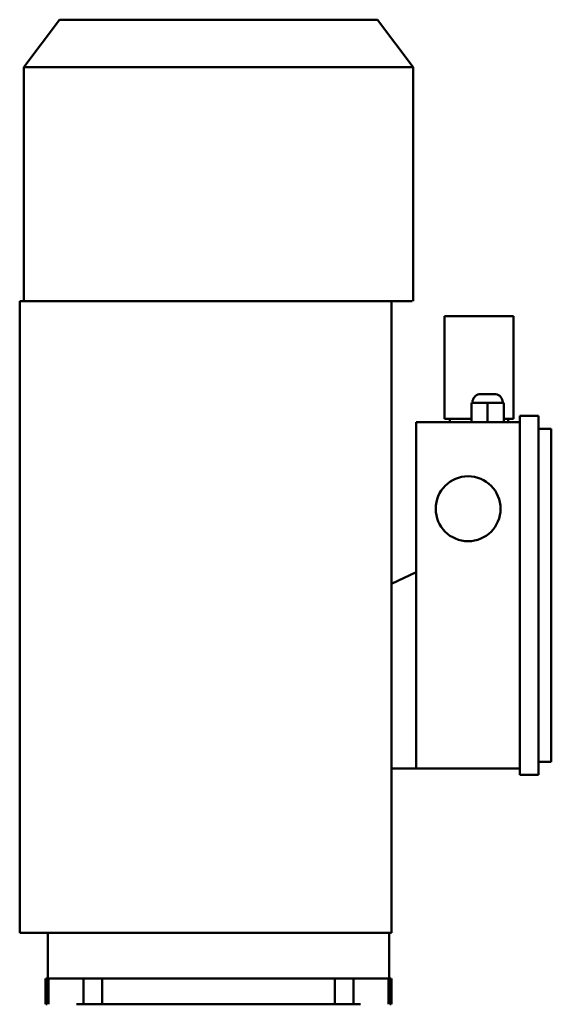
# Model space of a CAD drawing. Units: millimetres. Extents: x 0 to 29700, y 0 to 21000.
# Drawn here: x 10373 to 10619, y 2611 to 3066 of the extents above; entities that cross this region are included whole.
import ezdxf

# ---------------------------------------------------------------- set-up
doc = ezdxf.new("R2010")
doc.units = ezdxf.units.MM
doc.header["$MEASUREMENT"] = 0
doc.layers.add('(1) Shape lines', color=7, linetype='Continuous', lineweight=35)

# ---------------------------------------------------------------- blocks, each defined once
blk = doc.blocks.new('MACRO_12_12009ee6-be33-4568-9b77-8ffabc9304c4')
at = {"layer": '(1) Shape lines', "color": 7, "linetype": 'Continuous', "lineweight": 50, "ltscale": 150}
for p, q in [((6065.1, 1404.5), (6065.1, 1416.5)), ((6065.21, 1416.5), (6065.75, 1416.5)), ((6066.07, 1404.5), (6066.07, 1416.5)), ((6066.4, 1404.5), (6066.4, 1416.5)), ((6079.36, 1416.5), (6082.71, 1416.5)), ((6091.2, 1416.5), (6082.71, 1416.5)), ((6082.71, 1404.5), (6082.71, 1416.5)), ((6091.2, 1404.5), (6091.2, 1416.5)), ((6091.2, 1416.5), (6199, 1416.5)), ((6207.49, 1416.5), (6199, 1416.5)), ((6199, 1404.5), (6199, 1416.5)), ((6207.49, 1416.5), (6210.84, 1416.5)), ((6207.49, 1404.5), (6207.49, 1416.5)), ((6223.8, 1404.5), (6223.8, 1416.5)), ((6224.13, 1404.5), (6224.13, 1416.5)), ((6224.45, 1416.5), (6224.99, 1416.5)), ((6225.1, 1416.5), (6225.1, 1404.5)), ((6065.21, 1404.5), (6066.07, 1404.5)), ((6066.43, 1404.5), (6066.07, 1404.5)), ((6066.1, 1383.5), (6066.1, 1404.5)), ((6066.4, 1404.5), (6066.68, 1404.5)), ((6066.68, 1404.5), (6076.21, 1404.5)), ((6076.21, 1404.5), (6082.71, 1404.5)), ((6091.2, 1404.5), (6082.71, 1404.5)), ((6091.2, 1404.5), (6199, 1404.5)), ((6207.49, 1404.5), (6199, 1404.5)), ((6207.49, 1404.5), (6213.99, 1404.5)), ((6213.99, 1404.5), (6223.52, 1404.5)), ((6223.52, 1404.5), (6223.8, 1404.5)), ((6224.13, 1404.5), (6223.77, 1404.5)), ((6224.1, 1404.5), (6224.1, 1383.5)), ((6224.13, 1404.5), (6224.99, 1404.5)), ((6065.1, 1307.5), (6065.1, 1383.5)), ((6065.1, 1383.5), (6237.1, 1383.5)), ((6237.1, 1383.5), (6237.1, 1091.5)), ((5997.1, 1310.5), (6005.6, 1310.5)), ((5997.1, 1310.5), (5997.1, 1144.5)), ((6005.6, 1310.5), (6005.6, 1144.5)), ((6053.6, 1307.5), (6005.6, 1307.5)), ((6053.6, 1307.5), (6065.1, 1307.5)), ((6053.6, 1307.5), (6053.6, 1216.8)), ((6065.1, 1222.16), (6065.1, 1307.5)), ((5991.1, 1304.5), (5991.1, 1150.5)), ((5997.1, 1304.5), (5991.1, 1304.5)), ((6065.1, 1222.16), (6053.6, 1216.8)), ((6065.1, 1091.5), (6065.1, 1222.16)), ((6053.6, 1147.5), (6053.6, 1216.8)), ((5997.1, 1150.5), (5991.1, 1150.5)), ((6005.6, 1147.5), (6053.6, 1147.5)), ((6011.1, 1146), (6011.1, 1147.5)), ((6013.1, 1147.5), (6013.1, 1138.5)), ((6020.6, 1147.5), (6020.6, 1138.5)), ((6028.1, 1147.5), (6028.1, 1138.5)), ((6038.1, 1147.5), (6038.1, 1146)), ((6005.6, 1144.5), (5997.1, 1144.5)), ((6013.09, 1146), (6008.6, 1146)), ((6008.6, 1146), (6008.6, 1098.5)), ((6028.1, 1146), (6035.6, 1146)), ((6040.6, 1146), (6035.6, 1146)), ((6040.6, 1098.5), (6040.6, 1146)), ((6013.1, 1138.5), (6020.6, 1138.5)), ((6013.6, 1138.32), (6013.6, 1138.5)), ((6020.6, 1138.5), (6028.1, 1138.5)), ((6027.6, 1138.5), (6027.6, 1138.32)), ((6024.45, 1134.5), (6016.75, 1134.5)), ((6013.6, 1098.5), (6008.6, 1098.5)), ((6035.6, 1098.5), (6013.6, 1098.5)), ((6040.6, 1098.5), (6035.6, 1098.5)), ((6055.1, 983.5), (6055.1, 1091.5)), ((6055.51, 1091.5), (6065.1, 1091.5)), ((6065.1, 1091.5), (6237.1, 1091.5)), ((6235.1, 1091.5), (6235.1, 983.5)), ((6071.6, 961.5), (6055.1, 983.5)), ((6055.22, 983.5), (6234.98, 983.5)), ((6235.1, 983.5), (6218.6, 961.5)), ((6071.6, 961.5), (6218.6, 961.5))]:
    blk.add_line(p, q, dxfattribs=at)
blk.add_circle((6029.6, 1187.5), 15, dxfattribs=at)
for centre, start, end in [((6017.6, 1138.41), 181.3055, 257.7463), ((6023.6, 1138.41), 282.2537, 358.6945)]:
    blk.add_arc(centre, 4, start, end, dxfattribs=at)

msp = doc.modelspace()

# ---------------------------------------------------------------- block references
at = {"color": 7, "linetype": 'ByBlock', "rotation": 180}
msp.add_blockref('MACRO_12_12009ee6-be33-4568-9b77-8ffabc9304c4', (16610, 4028), dxfattribs=at)

doc.saveas('drawing.dxf')
